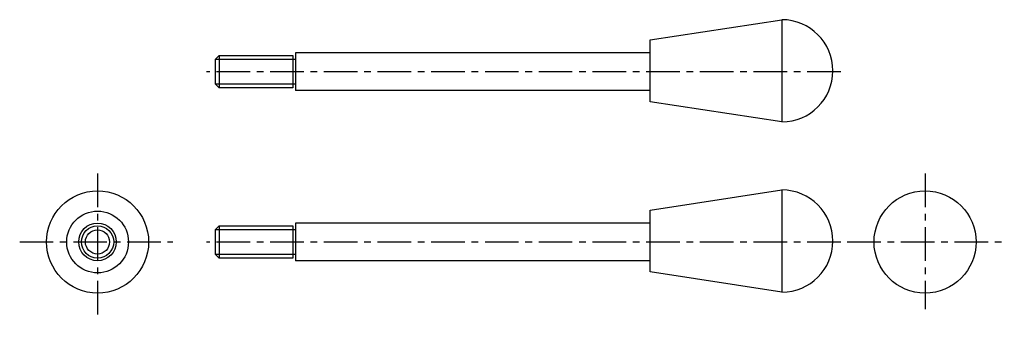
# Model space of a CAD drawing. Extents: x 5 to 372, y 122 to 234.
import ezdxf

# ---------------------------------------------------------------- set-up
doc = ezdxf.new("R2010")
doc.units = 0
doc.header["$LTSCALE"] = 10
doc.header["$MEASUREMENT"] = 0
doc.linetypes.add('CENTER', pattern=[2, 1.25, -0.25, 0.25, -0.25])
doc.layers.get('0').update_dxf_attribs({"linetype": 'CONTINUOUS'})
doc.layers.add('1', color=1, linetype='CENTER')

msp = doc.modelspace()

# ---------------------------------------------------------------- linework, layer by layer
for p, q in [((240.087904, 226.173603), (289.087904, 233.673603)), ((289.087904, 233.673603), (289.087904, 195.673603)), ((240.087904, 203.173603), (240.087904, 226.173603)), ((78.028719, 218.837991), (79.528719, 220.337991)), ((79.528719, 220.337991), (107.028719, 220.337991)), ((79.528719, 220.337991), (79.528719, 208.337991)), ((107.028719, 220.337991), (107.028719, 208.337991)), ((240, 221.339041), (108, 221.339041)), ((108.028719, 221.337991), (108.028719, 207.337991)), ((239.949314, 221.23768), (239.949314, 221.23768)), ((108.028719, 218.837991), (78.028719, 218.837991)), ((78.028719, 218.837991), (78.028719, 209.837991)), ((78.028719, 209.837991), (108.028719, 209.837991)), ((79.528719, 208.337991), (78.028719, 209.837991)), ((107.028719, 208.337991), (79.528719, 208.337991)), ((240, 207.339041), (108, 207.339041)), ((289.087904, 195.673603), (240.087904, 203.173603)), ((240.087904, 162.834562), (289.087904, 170.334562)), ((289.087904, 170.334562), (289.087904, 132.334562)), ((240.087904, 139.834562), (240.087904, 162.834562)), ((240, 158), (108, 158)), ((108.028719, 157.99895), (108.028719, 143.99895)), ((239.949314, 157.898639), (239.949314, 157.898639)), ((78.028719, 155.49895), (79.528719, 156.99895)), ((108.028719, 155.49895), (78.028719, 155.49895)), ((78.028719, 155.49895), (78.028719, 146.49895)), ((79.528719, 156.99895), (107.028719, 156.99895)), ((79.528719, 156.99895), (79.528719, 144.99895)), ((107.028719, 156.99895), (107.028719, 144.99895)), ((78.028719, 146.49895), (108.028719, 146.49895)), ((79.528719, 144.99895), (78.028719, 146.49895)), ((107.028719, 144.99895), (79.528719, 144.99895)), ((240, 144), (108, 144)), ((289.087904, 132.334562), (240.087904, 139.834562))]:
    msp.add_line(p, q)
for centre, radius in [((34.288917, 151), 19), ((342.426227, 151), 19), ((34.288917, 151), 11.5), ((34.250161, 151.020009), 7), ((34.288917, 151), 6), ((34.250161, 151.020009), 4.5)]:
    msp.add_circle(centre, radius)
for centre in [(289.087904, 214.673603), (289.087904, 151.334562)]:
    msp.add_arc(centre, 19, 270, 90)
at = {"layer": '1'}
for p, q in [((311.061954, 214.276018), (74.793834, 214.276018)), ((34.288917, 176.5), (34.288917, 121.5)), ((342.426227, 176.5), (342.426227, 126)), ((5.288917, 151), (62.288917, 151)), ((311.061954, 150.936977), (74.793834, 150.936977)), ((313.426227, 151), (371.926227, 151))]:
    msp.add_line(p, q, dxfattribs=at)

doc.saveas('drawing.dxf')
